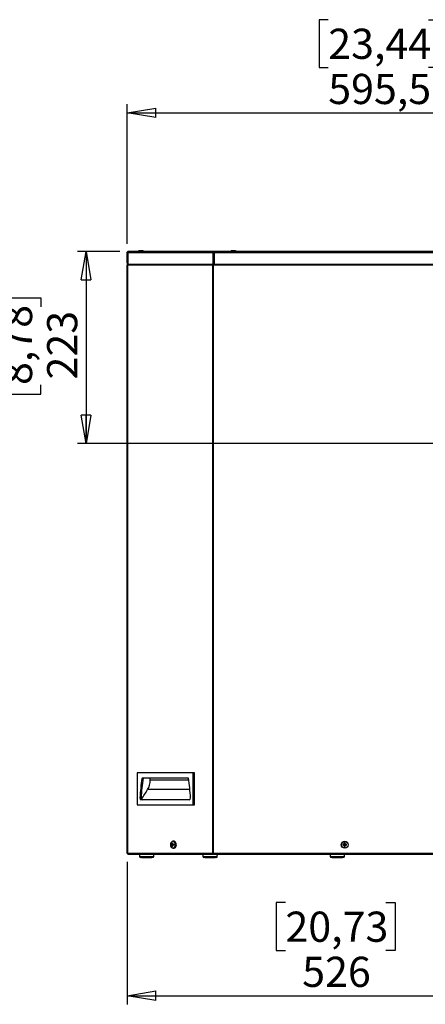
# Paper-space layout 'Foglio2' of a CAD drawing. Units: millimetres. Extents: x 5 to 415, y 5 to 292.
# Drawn here: x 283 to 330, y 110 to 224 of the extents above; entities that cross this region are included whole.
import ezdxf

# ---------------------------------------------------------------- set-up
doc = ezdxf.new("R2010")
doc.units = ezdxf.units.MM
doc.layers.add('VORDERGRUND', color=160, linetype='Continuous')
doc.styles.add('SLDTEXTSTYLE0', font='TXT', dxfattribs={"width": 0.75})
doc.dimstyles.new('SLDDIMSTYLE0', dxfattribs={"dimtxt": 3.5, "dimasz": 3.302, "dimexe": 0, "dimexo": 0.0625, "dimgap": 0.875, "dimtad": 1, "dimdec": 0, "dimlfac": 10, "dimrnd": 1e-09, "dimzin": 12, "dimdsep": 46, "dimtxsty": 'SLDTEXTSTYLE0', "dimblk1": 'CLOSED', "dimblk2": 'CLOSED', "dimsah": 1, "dimcen": 0.09, "dimadec": 0, "dimazin": 3, "dimtfac": 1, "dimtdec": 0, "dimtofl": 0, "dimtmove": 0, "dimatfit": 3, "dimldrblk": 'CLOSED', "dimfxl": 0, "dimfrac": 2, "dimtolj": 1, "dimtzin": 12, "dimarcsym": 0})
doc.dimstyles.new('SLDDIMSTYLE13', dxfattribs={"dimtxt": 3.5, "dimasz": 3.302, "dimexe": 0, "dimexo": 0.0625, "dimgap": 0.875, "dimtad": 1, "dimdec": 1, "dimlfac": 10, "dimrnd": 1e-09, "dimzin": 12, "dimdsep": 46, "dimtxsty": 'SLDTEXTSTYLE0', "dimblk1": 'CLOSED', "dimblk2": 'CLOSED', "dimsah": 1, "dimcen": 0.09, "dimadec": 0, "dimazin": 3, "dimtfac": 1, "dimtdec": 1, "dimtofl": 0, "dimtmove": 0, "dimatfit": 3, "dimldrblk": 'CLOSED', "dimfxl": 0, "dimfrac": 2, "dimtolj": 1, "dimtzin": 12, "dimarcsym": 0})

# ---------------------------------------------------------------- blocks, each defined once
blk = doc.blocks.new('_Closed')
at = {"color": 0, "linetype": 'ByBlock', "lineweight": -2}
for p, q in [((-1, 0.166667), (0, 0)), ((-1, 0.166667), (-1, -0.166667)), ((0, 0), (-1, -0.166667)), ((0, 0), (-1, 0))]:
    blk.add_line(p, q, dxfattribs=at)
blk = doc.blocks.new('_D_51')
at = {"layer": 'VORDERGRUND'}
for p, q in [((318.92, 224.12), (317.85, 224.12)), ((317.85, 224.12), (317.85, 218.56)), ((330.55, 224.12), (331.62, 224.12)), ((331.62, 224.12), (331.62, 218.56)), ((317.85, 218.56), (318.92, 218.56)), ((331.62, 218.56), (330.55, 218.56)), ((295.63, 198.13), (295.63, 214.33)), ((355.18, 196.52), (355.18, 214.33)), ((295.63, 213.33), (355.18, 213.33))]:
    blk.add_line(p, q, dxfattribs=at)
at = {"layer": 'VORDERGRUND', "xscale": 3.302, "yscale": 3.302}
for p, rotation in [((295.63, 213.33, -71.28), 179.9999334479), ((355.18, 213.33, -71.28), 359.9999334479)]:
    blk.add_blockref('_Closed', p, dxfattribs=dict(at, rotation=rotation))
at = {"layer": 'VORDERGRUND', "char_height": 3.5, "attachment_point": 1, "rotation": 359.9999, "style": 'SLDTEXTSTYLE0'}
for s, insert in [('23,44', (318.92, 223.08)), ('595,5', (318.92, 217.84))]:
    blk.add_mtext(s, dxfattribs=dict(at, insert=insert))
blk = doc.blocks.new('_D_52')
at = {"layer": 'VORDERGRUND'}
for p, q in [((294.76, 197.26), (289.84, 197.26)), ((290.84, 197.26), (290.84, 174.97)), ((280.05, 190.82), (280.05, 191.89)), ((280.05, 191.89), (285.6, 191.89)), ((285.6, 191.89), (285.6, 190.82)), ((280.05, 181.77), (280.05, 180.7)), ((285.6, 180.7), (285.6, 181.77)), ((280.05, 180.7), (285.6, 180.7)), ((354.38, 174.97), (289.84, 174.97))]:
    blk.add_line(p, q, dxfattribs=at)
at = {"layer": 'VORDERGRUND', "xscale": 3.302, "yscale": 3.302}
for p, rotation in [((290.84, 197.26, -71.28), 90), ((290.84, 174.97, -71.28), 270)]:
    blk.add_blockref('_Closed', p, dxfattribs=dict(at, rotation=rotation))
at = {"layer": 'VORDERGRUND', "char_height": 3.5, "attachment_point": 1, "rotation": 90, "style": 'SLDTEXTSTYLE0'}
for s, insert in [('8,78', (281.09, 181.77)), ('223', (286.33, 182.41))]:
    blk.add_mtext(s, dxfattribs=dict(at, insert=insert))
blk = doc.blocks.new('_D_55')
at = {"layer": 'VORDERGRUND'}
for p, q in [((348.28, 126.87), (348.28, 109.96)), ((295.63, 126.47), (295.63, 109.96)), ((313.96, 121.76), (312.89, 121.76)), ((312.89, 121.76), (312.89, 116.2)), ((325.59, 121.76), (326.66, 121.76)), ((326.66, 121.76), (326.66, 116.2)), ((312.89, 116.2), (313.96, 116.2)), ((326.66, 116.2), (325.59, 116.2)), ((295.63, 110.96), (348.28, 110.96))]:
    blk.add_line(p, q, dxfattribs=at)
at = {"layer": 'VORDERGRUND', "xscale": 3.302, "yscale": 3.302, "rotation": 180}
blk.add_blockref('_Closed', (295.63, 110.96, -71.28), dxfattribs=at)
at = {"layer": 'VORDERGRUND', "xscale": 3.302, "yscale": 3.302}
blk.add_blockref('_Closed', (348.28, 110.96, -71.28), dxfattribs=at)
at = {"layer": 'VORDERGRUND', "char_height": 3.5, "attachment_point": 1, "style": 'SLDTEXTSTYLE0'}
for s, insert in [('20,73', (313.96, 120.71)), ('526', (315.9, 115.48))]:
    blk.add_mtext(s, dxfattribs=dict(at, insert=insert))

psp = doc.layouts.new('Foglio2')

# ---------------------------------------------------------------- linework, layer by layer
at = {"color": 7, "linetype": 'Continuous', "lineweight": 25}
for p, q in [((295.642909, 197.134403), (295.628264, 197.134403)), ((295.628264, 195.894403), (295.628264, 197.134403)), ((295.689964, 197.134403), (295.642909, 197.134403)), ((295.642909, 197.134403), (295.642909, 195.894403)), ((295.689964, 197.134403), (295.691055, 197.184152)), ((295.689964, 197.134403), (305.542212, 197.134403)), ((295.689964, 197.134403), (295.689964, 195.821501)), ((295.691055, 197.184152), (295.705076, 197.226327)), ((295.705076, 197.226327), (295.728992, 197.254507)), ((295.728992, 197.254507), (295.758264, 197.264403)), ((305.657759, 197.264403), (295.758264, 197.264403)), ((297.084256, 197.328315), (297.071913, 197.328315)), ((297.085368, 197.30299), (297.084256, 197.328315)), ((297.128533, 197.328315), (297.170485, 197.328315)), ((297.227996, 197.328315), (297.170485, 197.328315)), ((297.272272, 197.328315), (297.284616, 197.328315)), ((297.284331, 197.328315), (297.283712, 197.319098)), ((305.555115, 197.184152), (305.542212, 197.134403)), ((305.542212, 197.134403), (305.589267, 197.134403)), ((305.542212, 197.134403), (305.542212, 195.764403)), ((305.580947, 197.226327), (305.555115, 197.184152)), ((305.616675, 197.254507), (305.580947, 197.226327)), ((305.589267, 197.134403), (305.624622, 197.134403)), ((305.589267, 195.764403), (305.589267, 197.134403)), ((305.657759, 197.264403), (305.616675, 197.254507)), ((305.691168, 197.134403), (305.624622, 197.134403)), ((305.624622, 197.134403), (305.624622, 195.764403)), ((305.666111, 197.254507), (305.657759, 197.264403)), ((347.700264, 197.264403), (305.657759, 197.264403)), ((305.674464, 197.226327), (305.666111, 197.254507)), ((305.682816, 197.184152), (305.674464, 197.226327)), ((305.691168, 197.134403), (305.682816, 197.184152)), ((305.691168, 197.134403), (305.691168, 195.764403)), ((305.691168, 197.134403), (347.646416, 197.134403)), ((307.85578, 197.328315), (307.843437, 197.328315)), ((307.856891, 197.30299), (307.85578, 197.328315)), ((307.900056, 197.328315), (307.942009, 197.328315)), ((307.999519, 197.328315), (307.942009, 197.328315)), ((308.043795, 197.328315), (308.056139, 197.328315)), ((308.055855, 197.328315), (308.055236, 197.319098)), ((295.642909, 195.894403), (295.628264, 195.894403)), ((295.628264, 195.764403), (295.628264, 195.674403)), ((295.628264, 195.764403), (295.654625, 195.764403)), ((295.628264, 127.474403), (295.628264, 195.674403)), ((295.689964, 195.764403), (295.654625, 195.764403)), ((295.654625, 195.764403), (295.654625, 195.674403)), ((295.654625, 195.674403), (295.654625, 127.474403)), ((305.52483, 195.674403), (295.654625, 195.674403)), ((295.689964, 195.821501), (295.689964, 195.764403)), ((295.689964, 195.764403), (305.52483, 195.764403)), ((295.711193, 195.764403), (295.711193, 195.750179)), ((295.718264, 195.764403), (295.711193, 195.762996)), ((295.718264, 195.764403), (295.718264, 195.754745)), ((305.52483, 195.764403), (305.52483, 195.674403)), ((305.52483, 195.764403), (305.58847, 195.764403)), ((305.52483, 127.474403), (305.52483, 195.674403)), ((305.58847, 195.764403), (305.58847, 195.674403)), ((305.58847, 195.764403), (305.589267, 195.764403)), ((305.592398, 195.684403), (305.58847, 195.684403)), ((305.58847, 195.674403), (305.58847, 127.474403)), ((347.628264, 195.674403), (305.58847, 195.674403)), ((305.624622, 195.764403), (305.589267, 195.764403)), ((305.691168, 195.764403), (305.624622, 195.764403)), ((305.691168, 195.764403), (347.646416, 195.764403)), ((296.768318, 136.784403), (296.768318, 133.084403)), ((303.2737, 136.784403), (296.768318, 136.784403)), ((302.708015, 136.184403), (297.334003, 136.184403)), ((298.288809, 135.956062), (298.288809, 136.184403)), ((303.2737, 133.084403), (303.2737, 136.784403)), ((303.415121, 136.784403), (303.2737, 136.784403)), ((303.415121, 133.084403), (303.415121, 136.784403)), ((302.884999, 134.855103), (297.97846, 134.855103)), ((297.093442, 133.895366), (297.234863, 133.895366)), ((302.807367, 133.684403), (297.234651, 133.684403)), ((296.768318, 133.084403), (303.2737, 133.084403)), ((303.2737, 133.084403), (303.415121, 133.084403)), ((300.757708, 128.515903), (300.696634, 128.515903)), ((300.696634, 128.412903), (300.757708, 128.412903)), ((300.800547, 128.662858), (300.864391, 128.617842)), ((300.800547, 128.265947), (300.864391, 128.310964)), ((300.977292, 128.515903), (300.880435, 128.515903)), ((300.880435, 128.412903), (300.977292, 128.412903)), ((300.909431, 128.515903), (300.909431, 128.412903)), ((301.032702, 128.864403), (300.923476, 128.864403)), ((300.923476, 128.064403), (301.032702, 128.064403)), ((320.738445, 128.515903), (320.62677, 128.515903)), ((320.62677, 128.412903), (320.738445, 128.412903)), ((320.726894, 128.515903), (320.726894, 128.412903)), ((320.773726, 128.662858), (320.773726, 128.551184)), ((320.876726, 128.562735), (320.773726, 128.562735)), ((320.773726, 128.377622), (320.773726, 128.265947)), ((320.773726, 128.366071), (320.876726, 128.366071)), ((320.876726, 128.551184), (320.876726, 128.662858)), ((320.876726, 128.265947), (320.876726, 128.377622)), ((321.023682, 128.515903), (320.912007, 128.515903)), ((320.912007, 128.412903), (321.023682, 128.412903)), ((320.923558, 128.412903), (320.923558, 128.515903)), ((295.628264, 127.464403), (295.628264, 127.474403)), ((295.654625, 127.464403), (295.628264, 127.464403)), ((295.654625, 127.474403), (305.52483, 127.474403)), ((295.654625, 127.464403), (295.654625, 127.474403)), ((295.658809, 127.464403), (295.654625, 127.464403)), ((295.718264, 127.384403), (295.718264, 127.394061)), ((295.718264, 127.384403), (295.756532, 127.384403)), ((295.756532, 127.384403), (305.550201, 127.384403)), ((296.528264, 127.354403), (295.918264, 127.354403)), ((296.828264, 127.354403), (296.528264, 127.354403)), ((296.828264, 127.384403), (296.828264, 127.354403)), ((297.023239, 127.354403), (296.828264, 127.354403)), ((297.03909, 127.354403), (297.023239, 127.354403)), ((297.038042, 127.384403), (297.047942, 127.100913)), ((298.608648, 127.004403), (297.147881, 127.004403)), ((297.278264, 127.004403), (297.278264, 126.994403)), ((297.278264, 126.994403), (297.308264, 126.964403)), ((297.278264, 126.994403), (298.478264, 126.994403)), ((298.448264, 126.964403), (297.308264, 126.964403)), ((298.448264, 126.964403), (298.478264, 126.994403)), ((298.478264, 126.994403), (298.478264, 127.004403)), ((298.708587, 127.100913), (298.718486, 127.384403)), ((304.390816, 127.354403), (298.717439, 127.354403)), ((304.389768, 127.384403), (304.399668, 127.100913)), ((305.960374, 127.004403), (304.499607, 127.004403)), ((304.62999, 127.004403), (304.62999, 126.994403)), ((304.62999, 126.994403), (304.65999, 126.964403)), ((304.62999, 126.994403), (305.82999, 126.994403)), ((305.79999, 126.964403), (304.65999, 126.964403)), ((305.52483, 127.464403), (305.52483, 127.474403)), ((305.58847, 127.464403), (305.52483, 127.464403)), ((305.550201, 127.384403), (305.550201, 127.431345)), ((305.550201, 127.384403), (305.642589, 127.384403)), ((305.58847, 127.474403), (347.628264, 127.474403)), ((305.58847, 127.464403), (305.58847, 127.474403)), ((305.642589, 127.384403), (347.628264, 127.384403)), ((305.79999, 126.964403), (305.82999, 126.994403)), ((305.82999, 126.994403), (305.82999, 127.004403)), ((306.060313, 127.100913), (306.070213, 127.384403)), ((319.13909, 127.354403), (306.069165, 127.354403)), ((319.138042, 127.384403), (319.147942, 127.100913)), ((320.708648, 127.004403), (319.247881, 127.004403)), ((319.378264, 127.004403), (319.378264, 126.994403)), ((319.378264, 126.994403), (319.408264, 126.964403)), ((319.378264, 126.994403), (320.578264, 126.994403)), ((320.548264, 126.964403), (319.408264, 126.964403)), ((320.548264, 126.964403), (320.578264, 126.994403)), ((320.578264, 126.994403), (320.578264, 127.004403)), ((320.808587, 127.100913), (320.818486, 127.384403)), ((339.943623, 127.354403), (320.817439, 127.354403))]:
    psp.add_line(p, q, dxfattribs=at)
at = {"color": 8, "linetype": 'Continuous', "lineweight": 25}
for p, q in [((302.745967, 135.956062), (298.288809, 135.956062)), ((301.206318, 128.464403), (301.203196, 128.523673)), ((295.918264, 127.384403), (295.918264, 127.354403)), ((296.528264, 127.354403), (296.528264, 127.384403)), ((297.023239, 127.384403), (297.023239, 127.354403)), ((297.047942, 127.100913), (297.862389, 127.100913)), ((297.862389, 127.100913), (298.708587, 127.100913)), ((304.399668, 127.100913), (305.214115, 127.100913)), ((305.214115, 127.100913), (306.060313, 127.100913)), ((319.147942, 127.100913), (319.962389, 127.100913)), ((319.962389, 127.100913), (320.808587, 127.100913))]:
    psp.add_line(p, q, dxfattribs=at)
at = {"color": 7, "linetype": 'Continuous', "lineweight": 25, "flags": 128}
for points in [[(301.175453, 128.464403), (301.162117, 128.58348), (301.123415, 128.690901), (301.063134, 128.776151), (300.987176, 128.830885), (300.902975, 128.849745), (300.818775, 128.830885), (300.742817, 128.776151), (300.682536, 128.690901), (300.643833, 128.58348), (300.630497, 128.464403), (300.643833, 128.345326), (300.682536, 128.237904), (300.742817, 128.152655), (300.818775, 128.097921), (300.902975, 128.079061), (300.987176, 128.097921), (301.063134, 128.152655), (301.123415, 128.237904), (301.162117, 128.345326), (301.175453, 128.464403)], [(301.315545, 128.464403), (301.302979, 128.582305), (301.266398, 128.689731), (301.209051, 128.777135), (301.136036, 128.836752), (301.053839, 128.863284), (301.032702, 128.864403)], [(301.032702, 128.064403), (301.053839, 128.065521), (301.136036, 128.092053), (301.209051, 128.15167), (301.266398, 128.239075), (301.302979, 128.346501), (301.315545, 128.464403)]]:
    psp.add_lwpolyline(points, dxfattribs=at)
at = {"color": 8, "linetype": 'Continuous', "lineweight": 25, "flags": 128}
psp.add_lwpolyline([(301.186923, 128.318831), (301.193752, 128.346501), (301.206318, 128.464403)], dxfattribs=at)
at = {"color": 7, "linetype": 'Continuous', "lineweight": 25}
for radius in [0.4, 0.385342]:
    psp.add_circle((320.825226, 128.464403), radius, dxfattribs=at)
for centre, radius, start, end in [((297.178264, 196.402403), 0.932, 96.55236126, 112.34781879), ((297.141435, 197.023279), 0.310349, 100.61671853, 115.67316096), ((297.050094, 196.590035), 0.714258, 86.539395, 93.460605), ((297.20727, 196.672902), 0.660126, 96.85035246, 101.77210581), ((297.227663, 197.023279), 0.310349, 100.61671853, 115.67316096), ((297.148344, 196.667414), 0.665683, 72.70218665, 83.12786944), ((297.204679, 196.667414), 0.665683, 72.70218665, 83.12786944), ((297.178264, 196.402403), 0.932, 67.65218121, 83.44763874), ((297.374445, 196.999064), 0.305228, 84.70499328, 95.29500672), ((307.949788, 196.402403), 0.932, 96.55236126, 112.34781879), ((307.912958, 197.023279), 0.310349, 100.61671853, 115.67316096), ((307.821618, 196.590035), 0.714258, 86.539395, 93.460605), ((307.978794, 196.672902), 0.660126, 96.85035246, 101.77210581), ((307.999187, 197.023279), 0.310349, 100.61671853, 115.67316096), ((307.919868, 196.667414), 0.665683, 72.70218665, 83.12786944), ((307.976203, 196.667414), 0.665683, 72.70218665, 83.12786944), ((307.949788, 196.402403), 0.932, 67.65218121, 83.44763874), ((308.145968, 196.999064), 0.305228, 84.70499328, 95.29500672), ((295.758264, 195.894403), 0.13, 180, 244.60919034), ((295.722909, 195.894403), 0.08, 180, 245.6813657), ((314.45108, 133.228362), 17.370449, 170.20192271, 177.79937034), ((314.592501, 133.228362), 17.370449, 170.20192271, 177.79937034), ((296.292157, 135.924676), 1.996899, 327.61422213, 0.90055965), ((285.590938, 133.228362), 17.370449, 2.20062966, 9.79807729), ((284.612694, 142.59708), 15.446098, 325.04707286, 329.91889014), ((297.272615, 133.862555), 0.182152, 169.62271255, 257.97021096), ((297.414036, 133.862555), 0.182152, 169.62271255, 257.97021096), ((302.769403, 133.862555), 0.182152, 282.02978904, 10.37728745), ((301.372192, 128.464403), 0.677518, 175.64058812, 184.35941188), ((300.843516, 128.481688), 0.092378, 131.21018881, 158.26103183), ((300.843516, 128.447118), 0.092378, 201.73896817, 228.78981119), ((301.660727, 128.467779), 0.882024, 167.22212256, 174.57398984), ((301.660727, 128.461026), 0.882024, 185.42601016, 192.77787744), ((300.836963, 127.945251), 0.718531, 87.09493678, 92.90506322), ((300.836963, 128.983555), 0.718531, 267.09493678, 272.90506322), ((301.733559, 128.467779), 0.882024, 167.22212256, 174.57398984), ((300.794627, 128.481688), 0.092378, 21.73896817, 48.78981119), ((300.794627, 128.447118), 0.092378, 311.21018881, 338.26103183), ((301.733559, 128.461026), 0.882024, 185.42601016, 192.77787744), ((300.875338, 128.536717), 0.328117, 357.72157915, 84.86792263), ((301.031952, 128.464403), 0.113278, 152.95874533, 207.04125467), ((300.886182, 128.366625), 0.304514, 277.03452789, 350.97007337), ((302.99849, 128.464403), 2.021854, 178.54042288, 181.45957712), ((322.063915, 128.464403), 1.438067, 177.94768715, 182.05231285), ((320.825226, 128.464403), 0.100912, 120.68692972, 149.31307028), ((320.825226, 128.464403), 0.100912, 210.68692972, 239.31307028), ((320.825226, 128.464403), 0.0851, 142.75889615, 217.24110385), ((320.825226, 128.464403), 0.0851, 127.24110385, 142.75889615), ((320.825226, 128.464403), 0.0851, 217.24110385, 232.75889615), ((320.825226, 127.225714), 1.438067, 87.94768715, 92.05231285), ((320.825226, 128.464403), 0.0851, 52.75889615, 127.24110385), ((320.825226, 128.464403), 0.0851, 232.75889615, 307.24110385), ((320.825226, 129.703092), 1.438067, 267.94768715, 272.05231285), ((320.825226, 128.464403), 0.100912, 30.68692972, 59.31307028), ((320.825226, 128.464403), 0.0851, 37.24110385, 52.75889615), ((320.825226, 128.464403), 0.100912, 300.68692972, 329.31307028), ((320.825226, 128.464403), 0.0851, 307.24110385, 322.75889615), ((320.825226, 128.464403), 0.0851, 322.75889615, 37.24110385), ((319.586537, 128.464403), 1.438067, 357.94768715, 2.05231285), ((295.918264, 127.444403), 0.09, 221.81031457, 270), ((297.147881, 127.104403), 0.1, 182, 270), ((298.608648, 127.104403), 0.1, 270, 358), ((304.499607, 127.104403), 0.1, 182, 270), ((305.960374, 127.104403), 0.1, 270, 358), ((319.247881, 127.104403), 0.1, 182, 270), ((320.708648, 127.104403), 0.1, 270, 358)]:
    psp.add_arc(centre, radius, start, end, dxfattribs=at)
for points, knots in [([(295.628264, 197.134403), (295.628264, 197.134405), (295.628264, 197.148571), (295.632566, 197.17446), (295.650769, 197.211036), (295.679526, 197.240985), (295.712793, 197.257711), (295.737782, 197.263144), (295.748879, 197.264114), (295.752598, 197.264278), (295.752674, 197.264281), (295.752978, 197.264295), (295.754197, 197.264343), (295.755681, 197.264382), (295.757012, 197.264397), (295.757671, 197.264402), (295.758006, 197.264402), (295.758264, 197.264403)], [0, 0, 0, 0, 0.0000290255, 0.2055897589, 0.3723912798, 0.5905859377, 0.8050676238, 0.9161337979, 0.9716047352, 0.9716590188, 0.9718761571, 0.9727447719, 0.9762202462, 0.9901399796, 0.9949742236, 0.9961429075, 1, 1, 1, 1]), ([(295.758264, 197.264403), (295.75825, 197.264403), (295.757952, 197.264403), (295.757369, 197.2644), (295.755976, 197.264382), (295.75466, 197.264343), (295.753579, 197.264295), (295.753309, 197.264281), (295.740037, 197.263624), (295.717414, 197.258038), (295.686016, 197.238152), (295.662869, 197.211033), (295.646734, 197.174461), (295.642909, 197.148571), (295.642909, 197.134405), (295.642909, 197.134403)], [0, 0, 0, 0, 0.000241959, 0.0050273885, 0.0098631878, 0.0237873994, 0.0272639918, 0.0281328861, 0.0283500942, 0.2516625036, 0.40922406, 0.6274889152, 0.7943440992, 0.9999709651, 1, 1, 1, 1]), ([(305.589267, 197.134403), (305.589267, 197.134405), (305.589267, 197.148571), (305.591529, 197.17446), (305.601124, 197.211036), (305.616274, 197.240985), (305.633818, 197.257711), (305.646962, 197.263144), (305.652806, 197.264114), (305.654768, 197.264278), (305.654808, 197.264281), (305.654969, 197.264295), (305.655612, 197.264343), (305.656395, 197.264382), (305.657098, 197.264397), (305.657446, 197.264402), (305.657623, 197.264402), (305.657759, 197.264403)], [0, 0, 0, 0, 0.0000290255, 0.2055897589, 0.3723912798, 0.5905859377, 0.8050676238, 0.9161337979, 0.9716047352, 0.9716590188, 0.9718761571, 0.9727447719, 0.9762202462, 0.9901399796, 0.9949742235, 0.9961429074, 1, 1, 1, 1]), ([(305.657759, 197.264403), (305.657755, 197.264403), (305.65767, 197.264403), (305.657503, 197.2644), (305.657105, 197.264382), (305.656729, 197.264343), (305.656419, 197.264295), (305.656342, 197.264281), (305.652539, 197.263624), (305.64602, 197.258038), (305.637001, 197.238152), (305.630357, 197.211033), (305.625725, 197.174461), (305.624622, 197.148571), (305.624622, 197.134405), (305.624622, 197.134403)], [0, 0, 0, 0, 0.000241959, 0.0050273885, 0.0098631878, 0.0237873994, 0.0272639918, 0.0281328861, 0.0283500942, 0.2516625036, 0.40922406, 0.6274889152, 0.7943440992, 0.9999709651, 1, 1, 1, 1]), ([(300.880435, 128.515903), (300.846031, 128.515903), (300.805068, 128.515903), (300.764244, 128.515903), (300.757708, 128.515903)], [0, 0, 0, 0, 0.8399048499, 1, 1, 1, 1]), ([(300.757708, 128.412903), (300.764244, 128.412903), (300.805068, 128.412903), (300.846031, 128.412903), (300.880435, 128.412903)], [0, 0, 0, 0, 0.1600951502, 1, 1, 1, 1]), ([(300.782656, 128.551184), (300.7887, 128.550489), (300.813217, 128.547672), (300.837725, 128.544717), (300.856192, 128.542491)], [0, 0, 0, 0, 0.2465276842, 1, 1, 1, 1]), ([(300.858394, 128.386577), (300.839193, 128.384262), (300.813951, 128.381218), (300.7887, 128.378316), (300.782656, 128.377622)], [0, 0, 0, 0, 0.7606402688, 1, 1, 1, 1]), ([(320.876726, 128.532151), (320.876726, 128.532613), (320.876726, 128.538466), (320.876726, 128.544774), (320.876726, 128.550487), (320.876726, 128.551184)], [0, 0, 0, 0, 0.0699813841, 0.886622846, 1, 1, 1, 1]), ([(295.630253, 127.464403), (295.631319, 127.456069), (295.633886, 127.435992), (295.653272, 127.40932), (295.68285, 127.38845), (295.706459, 127.385752), (295.718264, 127.384403)], [0, 0, 0, 0, 0.1912989535, 0.460865969, 0.7304329845, 1, 1, 1, 1]), ([(305.550201, 127.431345), (305.549878, 127.434479), (305.54926, 127.440466), (305.553857, 127.452503), (305.558992, 127.461301), (305.563418, 127.46419), (305.563745, 127.464403)], [0, 0, 0, 0, 0.3552272618, 0.678855766, 0.9762940456, 1, 1, 1, 1])]:
    psp.add_open_spline(points, degree=3, knots=knots, dxfattribs=at)
for points in [[(295.654625, 195.674403), (295.65877, 195.686196), (295.667061, 195.709783), (295.691345, 195.739532), (295.721948, 195.760344), (295.745004, 195.76305), (295.756532, 195.764403)], [(305.58847, 195.674403), (305.59298, 195.686196), (305.602, 195.709783), (305.61553, 195.739532), (305.629059, 195.760344), (305.638079, 195.76305), (305.642589, 195.764403)], [(295.756532, 127.384403), (295.745004, 127.385756), (295.721948, 127.388461), (295.691345, 127.409274), (295.667061, 127.439023), (295.65877, 127.46261), (295.654625, 127.474403)], [(305.52483, 127.474403), (305.522598, 127.46261), (305.518133, 127.439023), (305.523282, 127.409274), (305.534751, 127.388461), (305.545051, 127.385756), (305.550201, 127.384403)], [(305.642589, 127.384403), (305.638079, 127.385756), (305.629059, 127.388461), (305.61553, 127.409274), (305.602, 127.439023), (305.59298, 127.46261), (305.58847, 127.474403)]]:
    psp.add_open_spline(points, degree=3, dxfattribs=at)

# ---------------------------------------------------------------- dimensions: what is measured, and where the dimension line sits
at = {"layer": 'VORDERGRUND'}
for base, p1, p2, angle, dimstyle, picture, middle in [((355.17831, 213.32828), (295.628264, 197.134403), (355.17829, 195.524969), 359.99993345, 'SLDDIMSTYLE13', '_D_51', (324.734716, 213.328315)), ((290.840318, 174.965756), (295.758264, 197.264403), (355.378266, 174.965756), 90, 'SLDDIMSTYLE0', '_D_52', (290.840318, 186.293367))]:
    dim = psp.add_linear_dim(base=base, p1=p1, p2=p2, angle=angle, dimstyle=dimstyle, dxfattribs=at)
    dim.commit()
    dim.dimension.update_dxf_attribs({"geometry": picture, "text_midpoint": middle, "dimtype": 160})
dim = psp.add_linear_dim(base=(348.277086, 110.964403), p1=(295.628264, 127.474403), p2=(348.277086, 127.874403), dimstyle='SLDDIMSTYLE0', dxfattribs=at)
dim.commit()
dim.dimension.update_dxf_attribs({"geometry": '_D_55', "text_midpoint": (319.77466, 110.964403), "dimtype": 160})

doc.saveas('drawing.dxf')
